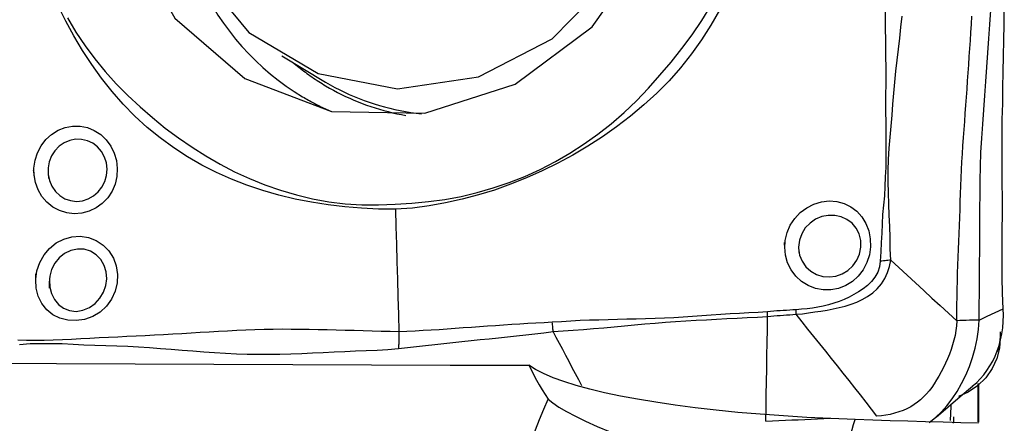
# Model space of a CAD drawing. Extents: x -59 to 91, y -35 to 66.
# Drawn here: x 68 to 75, y 12 to 14 of the extents above; entities that cross this region are included whole.
import ezdxf

# ---------------------------------------------------------------- set-up
doc = ezdxf.new("R2010")
doc.units = 0
doc.header["$MEASUREMENT"] = 0
doc.layers.add('1', color=4, linetype='CONTINUOUS')

msp = doc.modelspace()

# ---------------------------------------------------------------- linework, layer by layer
at = {"layer": '1'}
for p, q in [((70.082417, 14.161077), (70.378378, 13.985064)), ((74.775236, 11.695133), (74.775236, 11.95373)), ((74.776505, 11.953578), (74.776505, 11.693296))]:
    msp.add_line(p, q, dxfattribs=at)
for points in [[(69.834803, 14.009336, 0), (70.417444, 13.787776, 0), (71.046731, 13.774826, 0), (71.654473, 13.971889, 0), (72.17481, 14.357611, 0), (72.551355, 14.890192, 0), (72.743305, 15.511919, 0), (72.729859, 16.155419, 0), (72.512473, 16.750958, 0), (72.114705, 17.234, 0), (71.57966, 17.552201, 0), (70.965316, 17.671077, 0), (70.33825, 17.577748, 0), (69.766411, 17.282327, 0), (69.311769, 16.816826, 0), (69.023591, 16.231691, 0), (68.933105, 15.59033, 0), (69.050117, 14.962245, 0), (69.361947, 14.415497, 0), (69.834803, 14.009336, 0)], [(71.845893, 17.126318, 0), (71.338799, 17.31915, 0), (70.791106, 17.330421, 0), (70.262165, 17.158909, 0), (69.809296, 16.823201, 0), (69.481574, 16.359675, 0), (69.314512, 15.818562, 0), (69.326215, 15.2585, 0), (69.515414, 14.740179, 0), (69.861607, 14.319769, 0), (70.327278, 14.042827, 0), (70.861964, 13.939364, 0), (71.407724, 14.020592, 0), (71.905417, 14.277709, 0), (72.301109, 14.682852, 0), (72.551922, 15.192117, 0), (72.630675, 15.750318, 0), (72.528835, 16.296965, 0), (72.257438, 16.77282, 0), (71.845893, 17.126318, 0)], [(69.452201, 14.862758, 0), (69.474088, 14.798624, 0), (69.498308, 14.735457, 0), (69.524827, 14.673343, 0), (69.553611, 14.612367, 0), (69.584619, 14.552611, 0), (69.61781, 14.494157, 0), (69.653138, 14.437085, 0), (69.690555, 14.381472, 0), (69.730011, 14.327393, 0), (69.771452, 14.274923, 0), (69.814821, 14.224132, 0), (69.860059, 14.175089, 0), (69.907105, 14.127862, 0), (69.955895, 14.082515, 0), (70.006363, 14.039109, 0), (70.05844, 13.997703, 0), (70.112054, 13.958354, 0), (70.167134, 13.921115, 0), (70.223604, 13.886036, 0)], [(70.848375, 13.129045, 0), (70.73456, 13.129432, 0), (70.621029, 13.134546, 0), (70.507915, 13.144078, 0), (70.39535, 13.157718, 0), (70.28352, 13.175165, 0), (70.172765, 13.196566, 0), (70.063237, 13.222552, 0), (69.955014, 13.253559, 0), (69.848542, 13.289577, 0), (69.744501, 13.330419, 0), (69.643013, 13.375906, 0), (69.5441, 13.42613, 0), (69.447942, 13.481643, 0), (69.354575, 13.542688, 0), (69.263868, 13.608766, 0), (69.176135, 13.679509, 0), (69.09256, 13.755125, 0), (69.013713, 13.836367, 0), (68.939147, 13.922174, 0), (68.868727, 14.011376, 0), (68.802291, 14.103479, 0), (68.739791, 14.198512, 0), (68.681316, 14.296298, 0), (68.626932, 14.39659, 0), (68.576657, 14.499218, 0)], [(70.847901, 13.162078, 0), (70.959805, 13.169662, 0), (71.071166, 13.180205, 0), (71.181744, 13.195016, 0), (71.29137, 13.215025, 0), (71.399933, 13.24083, 0), (71.507476, 13.272204, 0), (71.614176, 13.308237, 0), (71.719921, 13.349654, 0), (71.824378, 13.396864, 0), (71.926124, 13.449221, 0), (72.024702, 13.506313, 0), (72.120201, 13.568007, 0), (72.212708, 13.634172, 0), (72.302278, 13.704727, 0), (72.388835, 13.779784, 0), (72.472298, 13.859524, 0), (72.552622, 13.943564, 0), (72.629823, 14.030733, 0), (72.705194, 14.119513, 0), (72.778089, 14.210445, 0), (72.846925, 14.304189, 0), (72.911854, 14.400259, 0), (72.973452, 14.498245, 0)], [(73.032734, 14.469603, 0), (72.974531, 14.368474, 0), (72.910982, 14.270179, 0), (72.842594, 14.174497, 0), (72.769752, 14.081723, 0), (72.692249, 13.993273, 0), (72.609329, 13.909895, 0), (72.522095, 13.830812, 0), (72.431738, 13.755711, 0), (72.338745, 13.684396, 0), (72.243077, 13.61686, 0), (72.144903, 13.553229, 0), (72.044466, 13.4936, 0), (71.941927, 13.438013, 0), (71.837448, 13.386511, 0), (71.731379, 13.339185, 0), (71.624319, 13.296218, 0), (71.516347, 13.257913, 0), (71.407326, 13.224815, 0), (71.297475, 13.19595, 0), (71.186859, 13.171064, 0), (71.075331, 13.150843, 0), (70.962627, 13.136321, 0), (70.848374, 13.129049, 0)], [(74.14705, 14.462783, 0), (74.147934, 14.400515, 0), (74.148838, 14.338294, 0), (74.149718, 14.276131, 0), (74.150506, 14.214026, 0), (74.151147, 14.151978, 0), (74.151595, 14.089982, 0), (74.151798, 14.028038, 0), (74.151707, 13.966142, 0), (74.151286, 13.904293, 0), (74.150847, 13.842534, 0), (74.15126, 13.78097, 0), (74.151713, 13.719459, 0), (74.151526, 13.657822, 0), (74.15164, 13.596028, 0), (74.151465, 13.533871, 0), (74.1516, 13.471416, 0), (74.151459, 13.408728, 0), (74.148623, 13.345657, 0), (74.146788, 13.282481, 0), (74.143124, 13.219447, 0), (74.135882, 13.15656, 0), (74.131212, 13.093594, 0), (74.12806, 13.030577, 0), (74.125107, 12.967552, 0), (74.121627, 12.904548, 0), (74.117839, 12.841562, 0), (74.114807, 12.778554, 0)], [(74.781185, 12.381954, 0), (74.78205, 12.475931, 0), (74.78286, 12.569905, 0), (74.783616, 12.663876, 0), (74.784318, 12.757845, 0), (74.784965, 12.851812, 0), (74.78556, 12.945776, 0), (74.786106, 13.03974, 0), (74.786604, 13.133703, 0), (74.787046, 13.227662, 0), (74.787561, 13.321655, 0), (74.789449, 13.416049, 0), (74.793155, 13.510973, 0), (74.7987, 13.606437, 0), (74.805719, 13.702344, 0), (74.812761, 13.798284, 0), (74.819713, 13.894223, 0), (74.826561, 13.990158, 0), (74.8333, 14.086088, 0), (74.839932, 14.182012, 0), (74.846458, 14.277932, 0), (74.85288, 14.373848, 0), (74.859197, 14.469759, 0)], [(74.943054, 12.457561, 0), (74.938024, 12.562716, 0), (74.935708, 12.669267, 0), (74.935623, 12.775907, 0), (74.93655, 12.882256, 0), (74.937413, 12.988604, 0), (74.938032, 13.095002, 0), (74.938157, 13.201436, 0), (74.937321, 13.30789, 0), (74.936036, 13.414376, 0), (74.935238, 13.520912, 0), (74.935552, 13.627503, 0), (74.937367, 13.734125, 0), (74.939718, 13.840767, 0), (74.941913, 13.947432, 0), (74.943964, 14.054116, 0), (74.945866, 14.160817, 0), (74.947627, 14.267531, 0), (74.949254, 14.374255, 0), (74.950748, 14.480986, 0)], [(68.63986, 14.417251, 0), (68.696296, 14.322052, 0), (68.757232, 14.2301, 0), (68.822584, 14.141334, 0), (68.892467, 14.055838, 0), (68.967061, 13.973703, 0), (69.045992, 13.894958, 0), (69.128115, 13.819538, 0), (69.211891, 13.746059, 0), (69.297874, 13.675201, 0), (69.386777, 13.608615, 0), (69.478118, 13.546124, 0), (69.571471, 13.487122, 0), (69.667002, 13.431836, 0), (69.765084, 13.380904, 0), (69.865849, 13.33455, 0), (69.969152, 13.292886, 0), (70.074388, 13.256219, 0), (70.181158, 13.224708, 0), (70.28959, 13.198709, 0), (70.399811, 13.178852, 0), (70.510983, 13.165447, 0), (70.622783, 13.158323, 0), (70.735119, 13.157271, 0), (70.847901, 13.162082, 0)], [(74.185365, 12.786211, 0), (74.182836, 12.861607, 0), (74.180971, 12.937077, 0), (74.178793, 13.012508, 0), (74.175904, 13.087854, 0), (74.173185, 13.163218, 0), (74.171261, 13.238695, 0), (74.167584, 13.313951, 0), (74.168539, 13.389276, 0), (74.171593, 13.464423, 0), (74.17578, 13.539301, 0), (74.182199, 13.61384, 0), (74.189318, 13.688035, 0), (74.195492, 13.762043, 0), (74.200429, 13.836023, 0), (74.206074, 13.910078, 0), (74.212897, 13.984195, 0), (74.220531, 14.058345, 0), (74.228733, 14.132519, 0), (74.237284, 14.206707, 0), (74.245964, 14.280905, 0), (74.254576, 14.355103, 0), (74.263078, 14.429297, 0)], [(74.63011, 12.376766, 0), (74.630584, 12.430249, 0), (74.631199, 12.483736, 0), (74.632079, 12.537233, 0), (74.633225, 12.590738, 0), (74.634603, 12.644252, 0), (74.636179, 12.697772, 0), (74.637922, 12.751298, 0), (74.639804, 12.804829, 0), (74.641795, 12.858364, 0), (74.643867, 12.911901, 0), (74.64599, 12.965441, 0), (74.648135, 13.018981, 0), (74.650277, 13.072522, 0), (74.652388, 13.126062, 0), (74.654442, 13.179603, 0), (74.656383, 13.233134, 0), (74.658204, 13.286663, 0), (74.660219, 13.340283, 0), (74.662623, 13.394057, 0), (74.665416, 13.447995, 0), (74.668579, 13.502098, 0), (74.672087, 13.556366, 0), (74.675896, 13.610797, 0), (74.679918, 13.665369, 0), (74.683935, 13.719971, 0), (74.687903, 13.774565, 0), (74.691835, 13.829157, 0), (74.695732, 13.883748, 0), (74.699596, 13.938337, 0), (74.703427, 13.992925, 0), (74.707224, 14.047512, 0), (74.710988, 14.102097, 0), (74.714719, 14.156682, 0), (74.718416, 14.211265, 0), (74.722079, 14.265846, 0), (74.725707, 14.320426, 0), (74.729302, 14.375005, 0), (74.732863, 14.429582, 0)], [(70.166665, 14.110945, 0), (70.177171, 14.102177, 0), (70.18775, 14.0935, 0), (70.198403, 14.084915, 0), (70.209127, 14.076423, 0), (70.219924, 14.068025, 0), (70.23079, 14.05972, 0), (70.241727, 14.051509, 0), (70.252733, 14.043393, 0), (70.263808, 14.035373, 0), (70.27495, 14.027449, 0), (70.286159, 14.019621, 0), (70.297435, 14.01189, 0), (70.308776, 14.004257, 0), (70.320182, 13.996722, 0), (70.331652, 13.989285, 0), (70.343185, 13.981948, 0), (70.35478, 13.97471, 0), (70.366438, 13.967572, 0), (70.378156, 13.960535, 0)], [(70.378156, 13.960535, 0), (70.404498, 13.945208, 0), (70.431131, 13.930389, 0), (70.458044, 13.916082, 0), (70.48523, 13.902292, 0), (70.512678, 13.889024, 0), (70.54038, 13.876282, 0), (70.568326, 13.864071, 0), (70.596508, 13.852394, 0), (70.624915, 13.841255, 0), (70.653538, 13.830658, 0), (70.682367, 13.820607, 0), (70.711394, 13.811105, 0), (70.740607, 13.802156, 0), (70.769998, 13.793761, 0), (70.799557, 13.785924, 0), (70.829273, 13.778649, 0), (70.859137, 13.771936, 0), (70.889138, 13.765788, 0), (70.919268, 13.760208, 0)], [(70.378271, 13.985128, 0), (70.409411, 13.967085, 0), (70.440958, 13.949759, 0), (70.472897, 13.933159, 0), (70.505212, 13.917293, 0), (70.537888, 13.902169, 0), (70.570909, 13.887793, 0), (70.60426, 13.874172, 0), (70.637924, 13.861313, 0), (70.671886, 13.849223, 0), (70.706129, 13.837906, 0), (70.740638, 13.827368, 0), (70.775394, 13.817615, 0), (70.810382, 13.808651, 0), (70.845586, 13.80048, 0), (70.880987, 13.793106, 0), (70.91657, 13.786533, 0), (70.952317, 13.780764, 0), (70.988211, 13.775802, 0), (71.024235, 13.771648, 0)], [(70.223604, 13.886036, 0), (70.233279, 13.880325, 0), (70.242991, 13.874677, 0), (70.252739, 13.869093, 0), (70.262525, 13.863572, 0), (70.272346, 13.858116, 0), (70.282202, 13.852723, 0), (70.292095, 13.847395, 0), (70.302021, 13.842132, 0), (70.311983, 13.836933, 0), (70.321978, 13.831799, 0), (70.332007, 13.826731, 0), (70.34207, 13.821728, 0), (70.352165, 13.81679, 0), (70.362293, 13.811918, 0), (70.372453, 13.807112, 0), (70.382645, 13.802373, 0), (70.392868, 13.797699, 0), (70.403122, 13.793092, 0), (70.413406, 13.788552, 0)], [(68.414825, 13.352686, 0), (68.413231, 13.406026, 0), (68.42073, 13.458717, 0), (68.437065, 13.509436, 0), (68.461601, 13.556306, 0), (68.49361, 13.597936, 0), (68.532104, 13.633075, 0), (68.575695, 13.660428, 0), (68.623264, 13.679244, 0), (68.67297, 13.688791, 0), (68.723462, 13.688687, 0), (68.772968, 13.67897, 0), (68.819852, 13.659868, 0), (68.862787, 13.632049, 0), (68.900273, 13.596489, 0), (68.931101, 13.554347, 0), (68.954202, 13.50689, 0), (68.968801, 13.455968, 0), (68.974846, 13.402934, 0), (68.971957, 13.349722, 0), (68.959923, 13.297885, 0), (68.939084, 13.249222, 0), (68.909931, 13.20501, 0), (68.873744, 13.167166, 0), (68.831654, 13.136762, 0), (68.784995, 13.114702, 0), (68.735494, 13.101696, 0), (68.684622, 13.098103, 0), (68.634071, 13.103951, 0), (68.585614, 13.11918, 0), (68.540574, 13.143316, 0), (68.500701, 13.175504, 0), (68.467081, 13.214885, 0), (68.44088, 13.260093, 0), (68.422989, 13.309583, 0), (68.413883, 13.360785, 0), (68.411319, 13.382839, 0), (68.410326, 13.391382, 0)], [(68.509251, 13.362405, 0), (68.517876, 13.321136, 0), (68.534136, 13.282797, 0), (68.557515, 13.24874, 0), (68.58699, 13.220532, 0), (68.621576, 13.199354, 0), (68.659657, 13.186137, 0), (68.699727, 13.181455, 0), (68.739997, 13.185357, 0), (68.778764, 13.197661, 0), (68.814571, 13.21779, 0), (68.845827, 13.244772, 0), (68.871592, 13.277789, 0), (68.890588, 13.3152, 0), (68.902172, 13.355767, 0), (68.905802, 13.397876, 0), (68.901201, 13.43995, 0), (68.888561, 13.48005, 0), (68.868582, 13.516595, 0), (68.841996, 13.548088, 0), (68.809681, 13.57302, 0), (68.773289, 13.590249, 0), (68.73428, 13.59926, 0), (68.694219, 13.59985, 0), (68.654862, 13.591999, 0), (68.617553, 13.57602, 0), (68.583739, 13.552749, 0), (68.554886, 13.523042, 0), (68.532292, 13.48788, 0), (68.516714, 13.448687, 0), (68.508847, 13.407179, 0), (68.50899, 13.364897, 0), (68.511484, 13.342166, 0), (68.512274, 13.334998, 0)], [(73.471366, 12.86373, 0), (73.474349, 12.91816, 0), (73.486976, 12.971194, 0), (73.508826, 13.021412, 0), (73.538952, 13.066979, 0), (73.576306, 13.106454, 0), (73.619724, 13.138779, 0), (73.667611, 13.163148, 0), (73.718346, 13.178758, 0), (73.770361, 13.184816, 0), (73.82207, 13.181021, 0), (73.871256, 13.167746, 0), (73.916707, 13.145435, 0), (73.957062, 13.114681, 0), (73.991096, 13.07648, 0), (74.017893, 13.032027, 0), (74.036967, 12.982467, 0), (74.047585, 12.929835, 0), (74.049506, 12.875368, 0), (74.042197, 12.821302, 0), (74.02559, 12.769169, 0), (74.000328, 12.721003, 0), (73.967204, 12.678175, 0), (73.927466, 12.64224, 0), (73.882475, 12.614276, 0), (73.833451, 12.595074, 0), (73.782092, 12.585212, 0), (73.729966, 12.585119, 0), (73.678637, 12.594685, 0), (73.630033, 12.613664, 0), (73.585419, 12.641485, 0), (73.546633, 12.677104, 0), (73.514742, 12.719613, 0), (73.491019, 12.76745, 0), (73.476317, 12.819201, 0), (73.471071, 12.872043, 0), (73.470266, 12.894678, 0), (73.469955, 12.903447, 0)], [(70.848374, 13.129049, 0), (70.851742, 13.010876, 0), (70.855109, 12.892703, 0), (70.858476, 12.774528, 0), (70.861843, 12.656354, 0), (70.865209, 12.538179, 0), (70.868576, 12.420003, 0), (70.871943, 12.301827, 0)], [(73.565016, 12.865343, 0), (73.571941, 12.819964, 0), (73.588759, 12.777925, 0), (73.61452, 12.741014, 0), (73.647515, 12.711045, 0), (73.68618, 12.689097, 0), (73.728356, 12.67605, 0), (73.772406, 12.672213, 0), (73.816177, 12.67775, 0), (73.858111, 12.692429, 0), (73.896547, 12.715584, 0), (73.9298, 12.746536, 0), (73.956123, 12.784142, 0), (73.974355, 12.826506, 0), (73.983624, 12.87175, 0), (73.983094, 12.917854, 0), (73.972584, 12.961833, 0), (73.95264, 13.001516, 0), (73.924802, 13.034541, 0), (73.890398, 13.060173, 0), (73.851236, 13.077634, 0), (73.808922, 13.08666, 0), (73.765049, 13.087, 0), (73.721241, 13.078378, 0), (73.679602, 13.060943, 0), (73.641855, 13.035094, 0), (73.609997, 13.00194, 0), (73.585609, 12.962661, 0), (73.570235, 12.919141, 0), (73.564883, 12.873517, 0), (73.565748, 12.845273, 0), (73.566044, 12.837149, 0)], [(68.424956, 12.656217, 0), (68.433316, 12.713853, 0), (68.452138, 12.769142, 0), (68.480906, 12.82017, 0), (68.518514, 12.864759, 0), (68.563767, 12.901087, 0), (68.614648, 12.927551, 0), (68.669336, 12.94293, 0), (68.725397, 12.946545, 0), (68.780524, 12.938117, 0), (68.832522, 12.91802, 0), (68.878952, 12.887223, 0), (68.91809, 12.847026, 0), (68.94816, 12.799332, 0), (68.967992, 12.746216, 0), (68.976917, 12.689621, 0), (68.974568, 12.631982, 0), (68.961018, 12.575618, 0), (68.93671, 12.522725, 0), (68.902419, 12.475447, 0), (68.859312, 12.435799, 0), (68.809391, 12.4057, 0), (68.754442, 12.386085, 0), (68.697583, 12.377682, 0), (68.641568, 12.380352, 0), (68.588669, 12.39357, 0), (68.540585, 12.416988, 0), (68.498999, 12.450271, 0), (68.465671, 12.492551, 0), (68.441816, 12.541636, 0), (68.428006, 12.595667, 0), (68.424802, 12.652799, 0), (68.426363, 12.683997, 0), (68.426862, 12.693836, 0)], [(68.517167, 12.650586, 0), (68.51967, 12.604309, 0), (68.531099, 12.560631, 0), (68.550874, 12.521068, 0), (68.578307, 12.487226, 0), (68.612389, 12.461176, 0), (68.652681, 12.44492, 0), (68.697358, 12.440336, 0), (68.743221, 12.447982, 0), (68.786792, 12.466488, 0), (68.825304, 12.493892, 0), (68.85753, 12.528703, 0), (68.882026, 12.569103, 0), (68.897902, 12.613348, 0), (68.904314, 12.659705, 0), (68.900621, 12.706063, 0), (68.887093, 12.750087, 0), (68.864183, 12.789504, 0), (68.832633, 12.821978, 0), (68.794128, 12.845494, 0), (68.750957, 12.858481, 0), (68.705774, 12.86025, 0), (68.660949, 12.850798, 0), (68.619211, 12.830815, 0), (68.582572, 12.801484, 0), (68.553075, 12.764614, 0), (68.531879, 12.722256, 0), (68.519824, 12.676636, 0), (68.516406, 12.633957, 0), (68.515475, 12.613608, 0), (68.514991, 12.603027, 0), (68.514695, 12.596541, 0)], [(74.114803, 12.778554, 0), (74.109906, 12.740412, 0), (74.097654, 12.704221, 0), (74.079128, 12.671115, 0), (74.055723, 12.641536, 0), (74.02896, 12.615405, 0), (73.99987, 12.592173, 0), (73.969166, 12.571422, 0), (73.937441, 12.552823, 0), (73.904781, 12.536038, 0), (73.871284, 12.520872, 0), (73.837092, 12.507244, 0), (73.802298, 12.495169, 0), (73.766987, 12.484662, 0), (73.731245, 12.47574, 0), (73.695104, 12.468437, 0), (73.658548, 12.462669, 0), (73.621722, 12.458132, 0), (73.584725, 12.454363, 0), (73.547557, 12.451427, 0)], [(73.547853, 12.420179, 0), (73.590107, 12.424591, 0), (73.632137, 12.430108, 0), (73.673951, 12.436001, 0), (73.715531, 12.442325, 0), (73.756836, 12.449196, 0), (73.797889, 12.456799, 0), (73.838561, 12.465498, 0), (73.87867, 12.475678, 0), (73.918032, 12.487725, 0), (73.956464, 12.502033, 0), (73.993788, 12.519144, 0), (74.029811, 12.539703, 0), (74.063942, 12.564196, 0), (74.095197, 12.592706, 0), (74.122722, 12.625333, 0), (74.145893, 12.661841, 0), (74.164031, 12.701431, 0), (74.17691, 12.743313, 0), (74.185372, 12.786213, 0)], [(74.185372, 12.786213, 0), (74.176318, 12.785019, 0), (74.166884, 12.783855, 0), (74.157093, 12.782722, 0), (74.146967, 12.781623, 0), (74.136528, 12.78056, 0), (74.1258, 12.779536, 0), (74.114803, 12.778554, 0)], [(74.18537, 12.786207, 0), (74.240913, 12.734975, 0), (74.296463, 12.683751, 0), (74.352026, 12.632539, 0), (74.407607, 12.581347, 0), (74.463211, 12.530179, 0), (74.518834, 12.47903, 0), (74.574468, 12.427895, 0), (74.63011, 12.376766, 0)], [(73.354322, 12.438013, 0), (73.291668, 12.433619, 0), (73.228867, 12.430029, 0), (73.165962, 12.426448, 0), (73.10298, 12.422505, 0), (73.039934, 12.418275, 0), (72.976838, 12.413775, 0), (72.913702, 12.4091, 0), (72.850532, 12.404527, 0), (72.787331, 12.400381, 0), (72.724095, 12.397059, 0), (72.660834, 12.394439, 0), (72.597559, 12.392264, 0), (72.534279, 12.390233, 0), (72.471009, 12.388314, 0), (72.407764, 12.386511, 0), (72.344559, 12.38483, 0), (72.28141, 12.383275, 0), (72.218336, 12.381833, 0), (72.155369, 12.380199, 0), (72.092532, 12.377862, 0), (72.029845, 12.374048, 0), (71.967376, 12.370224, 0), (71.905303, 12.36735, 0)], [(71.911043, 12.303561, 0), (71.978636, 12.307977, 0), (72.046843, 12.313366, 0), (72.115369, 12.318479, 0), (72.184116, 12.323643, 0), (72.253011, 12.329212, 0), (72.321983, 12.335383, 0), (72.390988, 12.341949, 0), (72.460016, 12.348647, 0), (72.529061, 12.355221, 0), (72.598116, 12.361412, 0), (72.667177, 12.366981, 0), (72.736253, 12.37186, 0), (72.805337, 12.376021, 0), (72.874408, 12.379811, 0), (72.94344, 12.38376, 0), (73.012423, 12.387759, 0), (73.081346, 12.391582, 0), (73.150192, 12.395146, 0), (73.218962, 12.398376, 0), (73.28763, 12.401636, 0), (73.356022, 12.406191, 0)], [(73.344082, 11.700562, 0), (73.345577, 11.788763, 0), (73.347072, 11.876965, 0), (73.348565, 11.965168, 0), (73.350058, 12.053371, 0), (73.35155, 12.141575, 0), (73.353042, 12.229779, 0), (73.354532, 12.317985, 0), (73.356022, 12.406191, 0)], [(73.547557, 12.451436, 0), (73.526156, 12.449952, 0), (73.504734, 12.448402, 0), (73.483293, 12.446853, 0), (73.461832, 12.445372, 0), (73.440354, 12.444002, 0), (73.418862, 12.442631, 0), (73.397358, 12.441201, 0), (73.375845, 12.439675, 0), (73.354322, 12.438014, 0)], [(73.356022, 12.406191, 0), (73.35583, 12.410694, 0), (73.355621, 12.415215, 0), (73.355395, 12.41975, 0), (73.355152, 12.424299, 0), (73.354892, 12.42886, 0), (73.354615, 12.433432, 0), (73.354322, 12.438013, 0)], [(73.356023, 12.406191, 0), (73.377387, 12.407935, 0), (73.398741, 12.409581, 0), (73.420084, 12.411164, 0), (73.441415, 12.412719, 0), (73.462731, 12.414295, 0), (73.484031, 12.415938, 0), (73.505317, 12.417546, 0), (73.526591, 12.418999, 0), (73.547855, 12.420178, 0)], [(73.547867, 12.420179, 0), (73.547876, 12.424603, 0), (73.547867, 12.429043, 0), (73.547839, 12.433498, 0), (73.547793, 12.437966, 0), (73.547728, 12.442445, 0), (73.547645, 12.446936, 0), (73.547543, 12.451435, 0)], [(74.092995, 11.734076, 0), (74.056345, 11.781381, 0), (74.019065, 11.829181, 0), (73.98126, 11.877371, 0), (73.943046, 11.925866, 0), (73.904483, 11.974618, 0), (73.865623, 12.023583, 0), (73.826515, 12.07273, 0), (73.7872, 12.122032, 0), (73.747695, 12.171474, 0), (73.708005, 12.221042, 0), (73.668136, 12.270723, 0), (73.628123, 12.320492, 0), (73.588013, 12.37032, 0), (73.547855, 12.420178, 0)], [(74.734519, 11.935188, 0), (74.762316, 11.959418, 0), (74.78816, 11.985238, 0), (74.812096, 12.012674, 0), (74.834136, 12.041725, 0), (74.854287, 12.072384, 0), (74.87255, 12.104644, 0), (74.888905, 12.138493, 0), (74.903305, 12.173906, 0), (74.915678, 12.210824, 0), (74.925951, 12.249161, 0), (74.934053, 12.288815, 0), (74.939877, 12.329657, 0), (74.943353, 12.371528, 0), (74.944468, 12.414229, 0), (74.943054, 12.457561, 0)], [(74.781185, 12.381954, 0), (74.835142, 12.407157, 0), (74.889098, 12.432359, 0), (74.943054, 12.457561, 0)], [(71.905303, 12.367345, 0), (71.850364, 12.363969, 0), (71.795625, 12.360941, 0), (71.740986, 12.357845, 0), (71.68643, 12.354508, 0), (71.631935, 12.351, 0), (71.577487, 12.347378, 0), (71.523079, 12.343663, 0), (71.46871, 12.339878, 0), (71.414376, 12.336046, 0), (71.360073, 12.332205, 0), (71.305797, 12.328372, 0), (71.251553, 12.324344, 0), (71.197338, 12.32013, 0), (71.143128, 12.316345, 0), (71.088913, 12.313267, 0), (71.034711, 12.310225, 0), (70.980499, 12.307253, 0), (70.926251, 12.304429, 0), (70.871943, 12.301827, 0)], [(71.911043, 12.303571, 0), (71.910519, 12.312373, 0), (71.909895, 12.321298, 0), (71.909171, 12.330335, 0), (71.908349, 12.339471, 0), (71.907429, 12.348692, 0), (71.906414, 12.357988, 0), (71.905303, 12.367345, 0)], [(74.63011, 12.376766, 0), (74.628594, 12.343684, 0), (74.624797, 12.310866, 0), (74.618983, 12.278377, 0), (74.611417, 12.246225, 0), (74.60234, 12.2144, 0), (74.591962, 12.182902, 0), (74.580459, 12.151759, 0), (74.567982, 12.121033, 0), (74.554663, 12.090815, 0), (74.540612, 12.06123, 0), (74.525917, 12.032419, 0), (74.51065, 12.004538, 0), (74.494852, 11.977737, 0), (74.47854, 11.952154, 0), (74.461689, 11.927894, 0), (74.444243, 11.905037, 0), (74.426097, 11.883611, 0), (74.40712, 11.863621, 0), (74.387157, 11.845045, 0), (74.366055, 11.827858, 0), (74.34368, 11.812036, 0), (74.319935, 11.797568, 0), (74.294794, 11.784458, 0), (74.268308, 11.772721, 0), (74.24061, 11.762385, 0), (74.2119, 11.753491, 0), (74.182432, 11.746093, 0), (74.152509, 11.740281, 0), (74.122514, 11.736201, 0), (74.092995, 11.734076, 0)], [(74.445329, 11.690664, 0), (74.487788, 11.724584, 0), (74.527321, 11.762554, 0), (74.56441, 11.804641, 0), (74.599485, 11.850905, 0), (74.632474, 11.901073, 0), (74.663036, 11.954553, 0), (74.690914, 12.010877, 0), (74.715816, 12.069516, 0), (74.737423, 12.129884, 0), (74.755302, 12.191571, 0), (74.768916, 12.254317, 0), (74.777723, 12.317864, 0), (74.781185, 12.381954, 0)], [(74.781185, 12.381954, 0), (74.759603, 12.381213, 0), (74.738021, 12.380472, 0), (74.716439, 12.379731, 0), (74.694856, 12.37899, 0), (74.673274, 12.378248, 0), (74.651692, 12.377507, 0), (74.63011, 12.376766, 0)], [(70.871946, 12.301706, 0), (70.812302, 12.304005, 0), (70.752327, 12.305447, 0), (70.692013, 12.307086, 0), (70.631579, 12.309031, 0), (70.571096, 12.310523, 0), (70.510581, 12.311921, 0), (70.450049, 12.313479, 0), (70.389489, 12.315077, 0), (70.328884, 12.316545, 0), (70.268217, 12.317639, 0), (70.207467, 12.318314, 0), (70.146605, 12.318897, 0), (70.085609, 12.319363, 0), (70.024489, 12.319022, 0), (69.963256, 12.317882, 0), (69.901922, 12.315965, 0), (69.840515, 12.313361, 0), (69.779074, 12.310373, 0), (69.717639, 12.307258, 0), (69.656212, 12.303977, 0), (69.594779, 12.30055, 0), (69.533326, 12.29701, 0), (69.471839, 12.293392, 0), (69.410302, 12.289729, 0), (69.348701, 12.286059, 0), (69.28703, 12.282449, 0), (69.225287, 12.278954, 0), (69.16347, 12.275623, 0), (69.101579, 12.272506, 0), (69.039613, 12.269654, 0), (68.97757, 12.267105, 0), (68.915427, 12.264524, 0), (68.853144, 12.260997, 0), (68.790804, 12.257402, 0), (68.728531, 12.254502, 0), (68.666415, 12.251378, 0), (68.604595, 12.248712, 0), (68.54314, 12.245905, 0), (68.482357, 12.243618, 0), (68.422757, 12.244479, 0), (68.363437, 12.244428, 0), (68.304888, 12.246412, 0)], [(70.868335, 12.189043, 0), (70.929562, 12.196625, 0), (70.990741, 12.203982, 0), (71.051905, 12.210957, 0), (71.113085, 12.217395, 0), (71.174279, 12.22367, 0), (71.235451, 12.23057, 0), (71.296663, 12.23731, 0), (71.357922, 12.243585, 0), (71.41921, 12.249792, 0), (71.480528, 12.255993, 0), (71.541878, 12.262208, 0), (71.603262, 12.268476, 0), (71.664682, 12.274846, 0), (71.726144, 12.281423, 0), (71.787684, 12.288036, 0), (71.849318, 12.294613, 0), (71.91104, 12.30357, 0)], [(70.871943, 12.301827, 0), (70.872151, 12.293255, 0), (70.872287, 12.284727, 0), (70.87235, 12.276244, 0), (70.872339, 12.267806, 0), (70.872256, 12.259412, 0), (70.8721, 12.251063, 0), (70.871871, 12.242759, 0)], [(72.105343, 11.938766, 0), (72.083612, 11.979437, 0), (72.061907, 12.02008, 0), (72.040229, 12.060697, 0), (72.018586, 12.101278, 0), (71.996989, 12.141817, 0), (71.975446, 12.182306, 0), (71.953951, 12.222751, 0), (71.932489, 12.263166, 0), (71.911042, 12.303565, 0)], [(74.923522, 12.30273, 0), (74.923071, 12.273727, 0), (74.920453, 12.245368, 0), (74.915669, 12.217654, 0), (74.908719, 12.190585, 0), (74.899602, 12.16416, 0)], [(68.315645, 12.216475, 0), (68.387469, 12.222792, 0), (68.458921, 12.224302, 0), (68.53087, 12.223868, 0), (68.603556, 12.222555, 0), (68.676562, 12.219153, 0), (68.749972, 12.215234, 0), (68.823789, 12.212428, 0), (68.897827, 12.210943, 0), (68.97164, 12.20866, 0), (69.045161, 12.20509, 0), (69.118499, 12.200641, 0), (69.191707, 12.195574, 0), (69.264833, 12.190128, 0), (69.337926, 12.18454, 0), (69.411029, 12.179024, 0), (69.484156, 12.173627, 0), (69.557321, 12.168426, 0), (69.63054, 12.163515, 0), (69.703829, 12.158986, 0), (69.777205, 12.155018, 0), (69.850668, 12.152451, 0), (69.924151, 12.151267, 0), (69.99758, 12.151195, 0), (70.070879, 12.151962, 0), (70.143977, 12.153356, 0), (70.216882, 12.156188, 0), (70.289652, 12.159809, 0), (70.362326, 12.163188, 0), (70.434922, 12.166498, 0), (70.507464, 12.169873, 0), (70.579967, 12.173441, 0), (70.652419, 12.176641, 0), (70.724757, 12.179308, 0), (70.796716, 12.184109, 0), (70.868337, 12.189058, 0)], [(70.871871, 12.242759, 0), (70.871581, 12.234786, 0), (70.871224, 12.226913, 0), (70.8708, 12.21914, 0), (70.870309, 12.211467, 0), (70.869752, 12.203895, 0), (70.869128, 12.196423, 0), (70.868437, 12.189051, 0)], [(74.92391, 12.258882, 0), (74.918312, 12.191672, 0), (74.900407, 12.12227, 0), (74.869291, 12.05417, 0), (74.825385, 11.991313, 0), (74.770576, 11.937437, 0), (74.707982, 11.895374, 0), (74.641379, 11.866578, 0)], [(63.790977, 12.111786, 0), (64.32136, 12.105551, 0), (64.851848, 12.103536, 0), (65.382334, 12.101456, 0), (65.912821, 12.09941, 0), (66.443308, 12.097359, 0), (66.973795, 12.095301, 0), (67.504282, 12.093235, 0), (68.034768, 12.091164, 0), (68.565254, 12.089088, 0), (69.095741, 12.08701, 0), (69.626227, 12.08493, 0), (70.156713, 12.082848, 0), (70.6872, 12.080767, 0), (71.217686, 12.078686, 0), (71.748172, 12.076607, 0)], [(71.748172, 12.076607, 0), (71.764218, 12.043356, 0), (71.781081, 12.010296, 0), (71.79876, 11.977429, 0), (71.817252, 11.944756, 0), (71.836556, 11.912278, 0), (71.856669, 11.879995, 0), (71.877589, 11.847908, 0)], [(73.945653, 11.711081, 0), (73.782476, 11.717342, 0), (73.621325, 11.725349, 0), (73.462215, 11.735121, 0), (73.306024, 11.746624, 0), (73.154652, 11.759712, 0), (73.008689, 11.774314, 0), (72.867955, 11.790432, 0), (72.732463, 11.808068, 0), (72.602373, 11.827238, 0), (72.479346, 11.847706, 0), (72.364239, 11.869289, 0), (72.257021, 11.891993, 0), (72.15772, 11.91582, 0), (72.066362, 11.940776, 0), (71.983456, 11.966719, 0), (71.910173, 11.993294, 0), (71.846545, 12.020474, 0), (71.792552, 12.048248, 0), (71.748172, 12.076607, 0)], [(74.491658, 11.728146, 0), (74.573018, 11.797289, 0), (74.654378, 11.866432, 0), (74.735737, 11.935575, 0)], [(71.69902, 11.360342, 0), (71.720555, 11.43171, 0), (71.743377, 11.502509, 0), (71.767508, 11.572736, 0), (71.792972, 11.642391, 0), (71.819792, 11.711472, 0), (71.84799, 11.779978, 0), (71.877589, 11.847908, 0)], [(71.877589, 11.847908, 0), (71.908715, 11.822701, 0), (71.949752, 11.795198, 0), (72.000482, 11.765545, 0), (72.060636, 11.7339, 0), (72.129895, 11.700431, 0), (72.207892, 11.665316, 0), (72.294213, 11.62874, 0), (72.3884, 11.590898, 0), (72.489953, 11.55199, 0), (72.598333, 11.512223, 0), (72.712965, 11.471808, 0), (72.833241, 11.43096, 0), (72.958523, 11.389894, 0), (73.088146, 11.34883, 0), (73.221422, 11.307984, 0), (73.357645, 11.267574, 0), (73.496091, 11.227814, 0), (73.636026, 11.188915, 0), (73.776708, 11.151083, 0)], [(74.587928, 11.705772, 0), (74.588689, 11.721107, 0), (74.589463, 11.736442, 0), (74.590251, 11.75178, 0), (74.591053, 11.767118, 0), (74.591868, 11.782458, 0), (74.592697, 11.7978, 0), (74.593539, 11.813143, 0)], [(73.344081, 11.700561, 0), (73.388106, 11.702469, 0), (73.432016, 11.704402, 0), (73.4758, 11.706355, 0), (73.51945, 11.708328, 0), (73.562955, 11.710318, 0), (73.606298, 11.712319, 0), (73.649457, 11.714325, 0), (73.692408, 11.716331, 0), (73.735129, 11.718329, 0), (73.777596, 11.720314, 0)], [(73.776708, 11.151083, 0), (73.784482, 11.175855, 0), (73.792391, 11.201183, 0), (73.800433, 11.227063, 0), (73.808606, 11.253489, 0), (73.816909, 11.280455, 0), (73.82534, 11.307955, 0), (73.833896, 11.335983, 0), (73.842576, 11.364532, 0), (73.851378, 11.393596, 0), (73.8603, 11.423169, 0), (73.869339, 11.453244, 0), (73.878495, 11.483814, 0), (73.887764, 11.514873, 0), (73.897145, 11.546412, 0), (73.906636, 11.578426, 0), (73.916235, 11.610908, 0), (73.925938, 11.643849, 0), (73.935745, 11.677242, 0), (73.945653, 11.711081, 0)], [(74.776505, 11.68566, 0), (74.657633, 11.689077, 0), (74.538818, 11.692564, 0), (74.420063, 11.696121, 0), (74.301368, 11.69975, 0), (74.182734, 11.703453, 0), (74.064162, 11.707229, 0), (73.945653, 11.711081, 0)], [(74.609218, 11.72996, 0), (74.60886, 11.723606, 0), (74.608501, 11.717269, 0), (74.608143, 11.710952, 0), (74.607786, 11.704653, 0), (74.60743, 11.698374, 0), (74.607074, 11.692115, 0), (74.606718, 11.685877, 0)]]:
    msp.add_polyline3d(points, dxfattribs=at)

doc.saveas('drawing.dxf')
